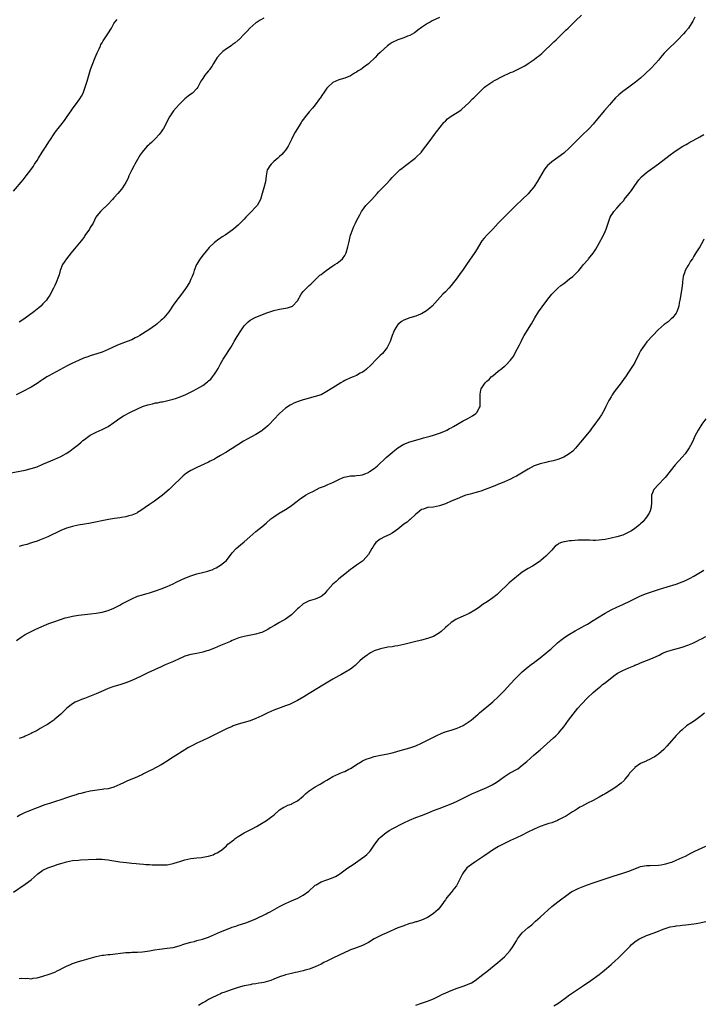
# Model space of a CAD drawing. Units: inches. Extents: x 2661000 to 2664000, y 1551019 to 1554000.
# Drawn here: x 2661361 to 2661592, y 1552413 to 1552746 of the extents above; entities that cross this region are included whole.
import ezdxf

# ---------------------------------------------------------------- set-up
doc = ezdxf.new("R2010")
doc.units = ezdxf.units.IN
doc.header["$MEASUREMENT"] = 0
doc.layers.add('LD26611551_10ft', color=63, linetype='Continuous')

msp = doc.modelspace()

# ---------------------------------------------------------------- linework, layer by layer
at = {"layer": 'LD26611551_10ft'}
for points, elevation in [([(2661357.57, 1552592.43), (2661363, 1552593.52), (2661365, 1552594.02), (2661367, 1552594.67), (2661369, 1552595.48), (2661373, 1552597.23), (2661375, 1552598.17), (2661376.85, 1552599.15), (2661378.07, 1552599.93), (2661379.23, 1552600.77), (2661381, 1552602.23), (2661381.88, 1552603), (2661382.5, 1552603.5), (2661383, 1552603.9), (2661384.51, 1552605), (2661385, 1552605.32), (2661387, 1552606.36), (2661389, 1552607.24), (2661391, 1552608.3), (2661393, 1552609.65), (2661394.95, 1552611.05), (2661396.17, 1552611.83), (2661398.31, 1552613), (2661401, 1552614.27), (2661402.67, 1552615), (2661403, 1552615.13), (2661404.42, 1552615.58), (2661405, 1552615.75), (2661406.02, 1552615.98), (2661407, 1552616.21), (2661407.68, 1552616.32), (2661409, 1552616.57), (2661409.37, 1552616.63), (2661411.22, 1552617), (2661413, 1552617.48), (2661413.76, 1552617.76), (2661415, 1552618.17), (2661417.09, 1552619), (2661419.72, 1552620.28), (2661421.04, 1552620.96), (2661423, 1552622.14), (2661424.64, 1552623.36), (2661425, 1552623.71), (2661425.7, 1552624.3), (2661426.26, 1552625), (2661427, 1552625.96), (2661427.7, 1552627), (2661428.18, 1552627.82), (2661428.76, 1552629), (2661429, 1552629.41), (2661429.88, 1552631), (2661430.34, 1552631.66), (2661432.5, 1552635), (2661433.44, 1552636.56), (2661433.68, 1552637), (2661434.65, 1552638.65), (2661436.1, 1552641), (2661437, 1552642.27), (2661437.63, 1552643), (2661438.32, 1552643.68), (2661439, 1552644.19), (2661440.53, 1552645), (2661441, 1552645.22), (2661444.64, 1552646.64), (2661445, 1552646.77), (2661445.73, 1552647), (2661446.67, 1552647.33), (2661447, 1552647.48), (2661449, 1552647.92), (2661451, 1552648.22), (2661451.64, 1552648.36), (2661453, 1552648.79), (2661453.15, 1552648.85), (2661453.36, 1552649), (2661455, 1552650.8), (2661456.25, 1552653), (2661457, 1552653.87), (2661458.1, 1552655), (2661458.57, 1552655.43), (2661459, 1552655.88), (2661459.57, 1552656.42), (2661460.09, 1552657), (2661462.12, 1552659), (2661462.61, 1552659.39), (2661463, 1552659.65), (2661464.74, 1552661), (2661467, 1552662.55), (2661467.69, 1552663), (2661468.46, 1552663.54), (2661469, 1552663.98), (2661469.6, 1552664.4), (2661470.24, 1552665), (2661471, 1552666.11), (2661471.51, 1552667), (2661472.08, 1552669), (2661472.39, 1552670.39), (2661472.58, 1552671.42), (2661473, 1552673), (2661473.68, 1552675), (2661474.06, 1552675.94), (2661474.62, 1552677), (2661475, 1552677.79), (2661476.12, 1552679.88), (2661476.67, 1552681), (2661477, 1552681.46), (2661478.16, 1552683), (2661480.11, 1552685), (2661481.95, 1552687), (2661482.43, 1552687.57), (2661483.4, 1552688.6), (2661485, 1552690.2), (2661486.37, 1552691.63), (2661487, 1552692.4), (2661487.54, 1552693), (2661489, 1552694.42), (2661489.65, 1552695), (2661490.42, 1552695.58), (2661491.53, 1552696.47), (2661494.78, 1552699), (2661495, 1552699.19), (2661496.89, 1552701), (2661497, 1552701.12), (2661498.42, 1552703), (2661499.48, 1552704.52), (2661501.39, 1552707), (2661502.07, 1552707.93), (2661504.48, 1552711), (2661504.72, 1552711.28), (2661505, 1552711.55), (2661505.75, 1552712.25), (2661507, 1552713.23), (2661509, 1552714.44), (2661509.85, 1552715), (2661510.52, 1552715.48), (2661513, 1552717.82), (2661514.18, 1552719), (2661514.62, 1552719.38), (2661515, 1552719.75), (2661515.63, 1552720.37), (2661516.18, 1552721), (2661517, 1552721.77), (2661518.23, 1552723), (2661518.65, 1552723.35), (2661521, 1552724.91), (2661521.17, 1552725), (2661524.9, 1552726.9), (2661526.4, 1552727.6), (2661527, 1552727.9), (2661527.78, 1552728.22), (2661529.42, 1552729), (2661530.51, 1552729.49), (2661531, 1552729.73), (2661531.83, 1552730.17), (2661533.05, 1552730.95), (2661535, 1552732.35), (2661535.85, 1552733), (2661536.48, 1552733.52), (2661537, 1552733.92), (2661537.58, 1552734.42), (2661538.26, 1552735), (2661539, 1552735.69), (2661540.3, 1552737), (2661540.64, 1552737.36), (2661541, 1552737.67), (2661541.65, 1552738.35), (2661542.41, 1552739), (2661544.54, 1552741), (2661545.76, 1552742.24), (2661546.57, 1552743), (2661549, 1552745.41), (2661551, 1552747.3)], 8970), ([(2661359, 1552687.81), (2661362.31, 1552691.69), (2661363.33, 1552693), (2661364.91, 1552695.09), (2661365.75, 1552696.25), (2661366.2, 1552697), (2661367, 1552698.21), (2661367.46, 1552699), (2661368.7, 1552701), (2661370.04, 1552703), (2661371, 1552704.47), (2661371.38, 1552705), (2661372.8, 1552707.2), (2661373.63, 1552708.37), (2661374.1, 1552709), (2661375, 1552710.12), (2661376.25, 1552711.75), (2661377, 1552712.78), (2661378.71, 1552715.29), (2661379, 1552715.65), (2661379.56, 1552716.44), (2661380.02, 1552717), (2661381.46, 1552719), (2661382.02, 1552719.98), (2661382.54, 1552721), (2661383.28, 1552723), (2661383.9, 1552725), (2661385.05, 1552728.95), (2661385.59, 1552730.41), (2661386.7, 1552733), (2661387.37, 1552734.63), (2661387.97, 1552735.98), (2661388.41, 1552737), (2661388.61, 1552737.39), (2661389, 1552738), (2661389.36, 1552738.64), (2661390.96, 1552741), (2661392.17, 1552743), (2661393, 1552744.51), (2661393.33, 1552745), (2661394.11, 1552745.89)], 8940), ([(2661503, 1552746.54), (2661500.6, 1552745.4), (2661499.84, 1552745), (2661499, 1552744.49), (2661497, 1552743.19), (2661495.75, 1552742.25), (2661495, 1552741.74), (2661494.58, 1552741.42), (2661493, 1552740.52), (2661492.2, 1552740.2), (2661491, 1552739.68), (2661488.89, 1552739), (2661487, 1552738.11), (2661486.31, 1552737.69), (2661485.43, 1552737), (2661483.14, 1552734.86), (2661483, 1552734.69), (2661482.08, 1552733.92), (2661481.25, 1552733), (2661479.17, 1552731), (2661479, 1552730.86), (2661477.91, 1552730.09), (2661477, 1552729.39), (2661476.76, 1552729.24), (2661476.42, 1552729), (2661475.52, 1552728.48), (2661475, 1552728.1), (2661474.27, 1552727.73), (2661473, 1552726.88), (2661471, 1552726), (2661469, 1552725.47), (2661467, 1552724.58), (2661465.28, 1552723), (2661465, 1552722.7), (2661463.79, 1552721), (2661463.51, 1552720.49), (2661462.69, 1552719.31), (2661462.44, 1552719), (2661461, 1552717.01), (2661460.09, 1552715.91), (2661459, 1552714.68), (2661457.67, 1552713), (2661457.35, 1552712.65), (2661456.54, 1552711.46), (2661456.3, 1552711), (2661455, 1552709), (2661454.23, 1552707.77), (2661453.82, 1552707), (2661453, 1552705.29), (2661451.86, 1552703), (2661451, 1552701.69), (2661450.47, 1552701), (2661449.76, 1552700.24), (2661449, 1552699.56), (2661448.4, 1552699), (2661447, 1552697.89), (2661446.11, 1552697), (2661445.64, 1552696.36), (2661444.88, 1552695.12), (2661444.83, 1552695), (2661444.42, 1552693), (2661444.17, 1552691), (2661443.7, 1552689), (2661443.14, 1552687), (2661442.49, 1552685), (2661442.02, 1552683.98), (2661441.38, 1552683), (2661441, 1552682.51), (2661439.3, 1552680.7), (2661437.6, 1552679), (2661437, 1552678.36), (2661435.32, 1552676.68), (2661435, 1552676.38), (2661434.27, 1552675.73), (2661433.43, 1552675), (2661433, 1552674.68), (2661430.62, 1552673), (2661429.6, 1552672.4), (2661429, 1552671.97), (2661428.39, 1552671.61), (2661427, 1552670.49), (2661425.19, 1552668.81), (2661423.7, 1552667), (2661423, 1552666.24), (2661422.15, 1552665), (2661421.67, 1552664.33), (2661421, 1552663.15), (2661420.95, 1552663.05), (2661420.13, 1552661), (2661419.85, 1552660.15), (2661419.41, 1552659), (2661419, 1552658.06), (2661418.51, 1552657), (2661417.32, 1552655), (2661417, 1552654.54), (2661415.82, 1552653), (2661415, 1552651.98), (2661414.55, 1552651.45), (2661414.21, 1552651), (2661413, 1552649.24), (2661411.53, 1552647), (2661411, 1552646.3), (2661409.85, 1552645), (2661409.43, 1552644.57), (2661409, 1552644.18), (2661407.62, 1552643), (2661407, 1552642.54), (2661404.8, 1552641), (2661401.72, 1552639), (2661401, 1552638.58), (2661400.22, 1552638.22), (2661399, 1552637.62), (2661397.44, 1552637), (2661395.66, 1552636.34), (2661394.24, 1552635.76), (2661391, 1552634.25), (2661389, 1552633.4), (2661387.21, 1552632.79), (2661385, 1552632.15), (2661384.13, 1552631.87), (2661383, 1552631.45), (2661382.67, 1552631.33), (2661381, 1552630.61), (2661379, 1552629.67), (2661377.22, 1552628.78), (2661371, 1552625.42), (2661370.28, 1552625), (2661369.5, 1552624.5), (2661369, 1552624.15), (2661368.3, 1552623.7), (2661367, 1552622.79), (2661365, 1552621.57), (2661362.01, 1552619.99), (2661359.92, 1552619)], 8960), ([(2661589.38, 1552746.62), (2661588.64, 1552745.36), (2661587.16, 1552743), (2661586.2, 1552741.8), (2661585.55, 1552741), (2661583.63, 1552739), (2661582.29, 1552737.71), (2661581, 1552736.49), (2661579.23, 1552734.77), (2661579, 1552734.49), (2661578.28, 1552733.72), (2661577.68, 1552733), (2661577, 1552732.16), (2661575.99, 1552731), (2661574.53, 1552729.47), (2661572.53, 1552727.47), (2661571, 1552726.05), (2661569.32, 1552724.68), (2661567.06, 1552723), (2661565, 1552721.53), (2661563.6, 1552720.4), (2661562.56, 1552719.44), (2661561, 1552717.68), (2661560.45, 1552717), (2661558.85, 1552715.15), (2661557.03, 1552712.97), (2661555.42, 1552711), (2661555, 1552710.52), (2661553.57, 1552709), (2661551, 1552706.55), (2661549.47, 1552705), (2661547, 1552702.44), (2661545, 1552700.71), (2661541, 1552697.78), (2661540.1, 1552697), (2661539.54, 1552696.46), (2661538.62, 1552695.38), (2661538.37, 1552695), (2661535.99, 1552691), (2661535, 1552689.45), (2661534.69, 1552689), (2661533.95, 1552688.05), (2661533, 1552686.98), (2661531, 1552685.05), (2661528.8, 1552683), (2661526.78, 1552681), (2661524.87, 1552679), (2661522.9, 1552677), (2661521, 1552675.01), (2661519.03, 1552673), (2661518.08, 1552671.92), (2661517.39, 1552671), (2661517, 1552670.42), (2661515.72, 1552668.28), (2661514.93, 1552667.07), (2661512.18, 1552663), (2661510.76, 1552661), (2661510.01, 1552659.99), (2661509, 1552658.56), (2661507, 1552655.97), (2661506.13, 1552655), (2661505, 1552653.81), (2661504.17, 1552653), (2661500.5, 1552649), (2661499.74, 1552648.26), (2661498.63, 1552647.37), (2661498.04, 1552647), (2661497, 1552646.41), (2661496.07, 1552646.07), (2661495, 1552645.62), (2661493, 1552644.97), (2661491, 1552644.18), (2661490.23, 1552643.77), (2661489.23, 1552643), (2661489, 1552642.77), (2661487.84, 1552641), (2661487.58, 1552640.42), (2661487.03, 1552639), (2661486.32, 1552637), (2661485.93, 1552636.07), (2661485.31, 1552635), (2661485, 1552634.57), (2661483.71, 1552633), (2661483, 1552632.24), (2661481.78, 1552631), (2661479.8, 1552629), (2661478.33, 1552627.67), (2661477.52, 1552627), (2661477, 1552626.66), (2661476.27, 1552626.28), (2661475, 1552625.55), (2661473.83, 1552625), (2661473, 1552624.68), (2661471, 1552623.76), (2661470.5, 1552623.5), (2661469.65, 1552623), (2661467.89, 1552621.89), (2661467, 1552621.34), (2661466.38, 1552621), (2661465, 1552620.07), (2661463, 1552619.02), (2661461, 1552618.36), (2661457.43, 1552617.43), (2661457, 1552617.33), (2661455.23, 1552616.77), (2661453.83, 1552616.17), (2661453, 1552615.75), (2661452.54, 1552615.46), (2661451, 1552614.43), (2661449, 1552612.67), (2661447, 1552610.59), (2661445.53, 1552609), (2661445.26, 1552608.74), (2661445, 1552608.51), (2661444.22, 1552607.78), (2661443.24, 1552607), (2661443, 1552606.83), (2661441, 1552605.57), (2661438.01, 1552603.99), (2661436.74, 1552603.26), (2661433, 1552600.8), (2661431.86, 1552600.14), (2661431, 1552599.59), (2661430.61, 1552599.39), (2661429, 1552598.42), (2661427.62, 1552597.62), (2661427, 1552597.27), (2661425.49, 1552596.51), (2661425, 1552596.24), (2661422.22, 1552595), (2661421, 1552594.41), (2661419, 1552593.35), (2661418.37, 1552593), (2661417.55, 1552592.45), (2661416.43, 1552591.57), (2661415.78, 1552591), (2661415, 1552590.26), (2661413.74, 1552589), (2661412.32, 1552587.67), (2661411.68, 1552587), (2661409.44, 1552585), (2661406.71, 1552583), (2661405, 1552581.89), (2661402.13, 1552579.87), (2661401, 1552579.16), (2661400.7, 1552579), (2661399, 1552578.28), (2661398.06, 1552578.06), (2661397, 1552577.76), (2661395.52, 1552577.52), (2661395, 1552577.42), (2661393.16, 1552577.16), (2661391.15, 1552576.85), (2661389.48, 1552576.52), (2661386.2, 1552575.8), (2661384.52, 1552575.48), (2661383, 1552575.25), (2661380.89, 1552574.89), (2661379, 1552574.47), (2661378.25, 1552574.25), (2661377, 1552573.88), (2661375, 1552573.09), (2661370.68, 1552571), (2661369, 1552570.26), (2661367.84, 1552569.84), (2661367, 1552569.5), (2661365.11, 1552568.89), (2661363.58, 1552568.42), (2661362.01, 1552567.99), (2661361, 1552567.68)], 8980), ([(2661443.65, 1552746.35), (2661442.37, 1552745.63), (2661441.36, 1552745), (2661441, 1552744.74), (2661438.91, 1552743), (2661438.05, 1552741.95), (2661437.1, 1552741), (2661435.21, 1552739), (2661435, 1552738.84), (2661434.01, 1552737.99), (2661433, 1552737.32), (2661432.6, 1552737), (2661431, 1552735.95), (2661429.8, 1552735), (2661429, 1552734.22), (2661427.93, 1552733), (2661427, 1552731.54), (2661426.63, 1552731), (2661426.05, 1552729.95), (2661425.34, 1552729), (2661425.22, 1552728.78), (2661425, 1552728.48), (2661424.32, 1552727.68), (2661423.68, 1552727), (2661423, 1552725.88), (2661422.38, 1552725), (2661421.88, 1552724.12), (2661421.35, 1552723), (2661421, 1552722.57), (2661419.55, 1552721), (2661419, 1552720.59), (2661418.06, 1552719.94), (2661416.99, 1552719.01), (2661415, 1552717.17), (2661413.97, 1552716.03), (2661413.13, 1552715), (2661411.79, 1552713), (2661409.78, 1552709), (2661409.46, 1552708.54), (2661409, 1552707.92), (2661408.33, 1552707), (2661407, 1552705.59), (2661405.68, 1552704.32), (2661405, 1552703.68), (2661404.63, 1552703.37), (2661404.25, 1552703), (2661403, 1552701.59), (2661402.51, 1552701), (2661401.89, 1552700.11), (2661400.11, 1552697), (2661399.68, 1552696.32), (2661398.99, 1552695.01), (2661398.05, 1552693), (2661397.75, 1552692.25), (2661397, 1552690.72), (2661395.9, 1552689), (2661395.53, 1552688.47), (2661394.33, 1552687), (2661393, 1552685.53), (2661392.54, 1552685), (2661390.82, 1552683.18), (2661389, 1552681.48), (2661388.46, 1552681), (2661387.8, 1552680.2), (2661386.89, 1552679), (2661385.93, 1552677), (2661385, 1552675.51), (2661384.72, 1552675), (2661383.21, 1552672.79), (2661383, 1552672.52), (2661382.4, 1552671.6), (2661381.91, 1552671), (2661380.22, 1552669), (2661379.68, 1552668.32), (2661379, 1552667.55), (2661378.53, 1552667), (2661376.94, 1552665), (2661376.19, 1552663.81), (2661375.64, 1552663), (2661374.87, 1552661), (2661374.44, 1552659.56), (2661374.25, 1552659), (2661373.46, 1552657), (2661373, 1552655.99), (2661372.51, 1552655), (2661371.29, 1552652.71), (2661370.51, 1552651.49), (2661370.15, 1552651), (2661369, 1552649.69), (2661368.32, 1552649), (2661367.62, 1552648.38), (2661367, 1552647.92), (2661366.53, 1552647.47), (2661365.95, 1552647), (2661363, 1552644.91), (2661361.9, 1552644.1), (2661361, 1552643.57)], 8950), ([(2661360.08, 1552535.92), (2661361.62, 1552537), (2661363, 1552537.88), (2661365, 1552538.96), (2661366.38, 1552539.62), (2661368.62, 1552540.62), (2661371, 1552541.63), (2661373, 1552542.34), (2661376.47, 1552543.53), (2661378.04, 1552543.96), (2661379, 1552544.16), (2661379.71, 1552544.29), (2661381, 1552544.48), (2661383, 1552544.69), (2661385.1, 1552544.9), (2661387, 1552545.14), (2661389, 1552545.5), (2661391, 1552546.04), (2661393, 1552546.83), (2661395, 1552547.88), (2661395.71, 1552548.29), (2661399, 1552550.01), (2661401, 1552550.84), (2661402.61, 1552551.39), (2661403, 1552551.47), (2661404.17, 1552551.83), (2661405, 1552552.02), (2661405.73, 1552552.27), (2661407, 1552552.65), (2661409, 1552553.37), (2661411, 1552554.2), (2661413, 1552555.11), (2661414.29, 1552555.71), (2661417, 1552556.94), (2661419, 1552557.8), (2661421, 1552558.46), (2661423.42, 1552559), (2661424.68, 1552559.32), (2661425, 1552559.42), (2661426.15, 1552559.85), (2661427, 1552560.24), (2661427.52, 1552560.48), (2661428.48, 1552561), (2661429, 1552561.36), (2661431, 1552563), (2661433, 1552565.52), (2661434.32, 1552567), (2661435.74, 1552568.26), (2661437, 1552569.32), (2661438.87, 1552571), (2661441, 1552572.75), (2661443, 1552574.31), (2661444.46, 1552575.54), (2661446.07, 1552577), (2661447, 1552577.7), (2661448.89, 1552579), (2661451, 1552580.22), (2661452.27, 1552581), (2661453, 1552581.53), (2661454.92, 1552583), (2661456.04, 1552583.96), (2661457.25, 1552584.75), (2661457.74, 1552585), (2661459, 1552585.71), (2661460.4, 1552586.4), (2661462.5, 1552587.5), (2661464.14, 1552588.14), (2661465.32, 1552588.68), (2661467, 1552589.34), (2661469, 1552590.32), (2661470.48, 1552591), (2661470.85, 1552591.15), (2661472.52, 1552591.48), (2661473, 1552591.54), (2661474.39, 1552591.61), (2661475, 1552591.66), (2661476.19, 1552591.81), (2661477, 1552591.97), (2661477.77, 1552592.23), (2661479, 1552592.75), (2661479.42, 1552593), (2661481, 1552594.07), (2661482.1, 1552595), (2661483, 1552595.83), (2661484.17, 1552597), (2661485, 1552597.8), (2661487, 1552599.52), (2661487.87, 1552600.13), (2661489, 1552601.03), (2661491, 1552602.24), (2661493, 1552603.07), (2661495, 1552603.67), (2661497, 1552604.22), (2661497.58, 1552604.41), (2661499.83, 1552605), (2661501, 1552605.35), (2661503, 1552605.98), (2661505, 1552606.75), (2661505.54, 1552607), (2661506.45, 1552607.55), (2661507, 1552607.84), (2661507.71, 1552608.29), (2661511, 1552610.18), (2661512.66, 1552611), (2661514.15, 1552611.85), (2661515.31, 1552612.69), (2661515.69, 1552613), (2661516.47, 1552614.47), (2661516.78, 1552615), (2661516.81, 1552615.19), (2661516.82, 1552617), (2661516.73, 1552618.73), (2661516.74, 1552619), (2661516.79, 1552619.21), (2661517, 1552620.54), (2661517.11, 1552621), (2661518.45, 1552623), (2661518.74, 1552623.26), (2661519, 1552623.55), (2661519.81, 1552624.19), (2661520.5, 1552625), (2661521, 1552625.41), (2661522.87, 1552627), (2661524.12, 1552627.88), (2661525, 1552628.65), (2661525.22, 1552628.78), (2661525.46, 1552629), (2661527, 1552630.65), (2661527.29, 1552631), (2661528.03, 1552631.97), (2661528.52, 1552633), (2661530.08, 1552635.92), (2661530.59, 1552637), (2661531, 1552637.78), (2661531.66, 1552639), (2661534.08, 1552643), (2661535.23, 1552645), (2661536.54, 1552647), (2661539, 1552650.44), (2661540.1, 1552651.9), (2661541, 1552653.01), (2661542.99, 1552655.01), (2661544.07, 1552655.93), (2661545, 1552656.64), (2661545.49, 1552657), (2661547, 1552658.18), (2661548.08, 1552659), (2661548.57, 1552659.43), (2661549, 1552659.92), (2661549.58, 1552660.42), (2661550.09, 1552661), (2661551, 1552662.11), (2661551.75, 1552663), (2661553.27, 1552664.73), (2661553.44, 1552665), (2661555, 1552666.9), (2661555.82, 1552668.18), (2661557, 1552670.21), (2661558.47, 1552673), (2661559, 1552674.18), (2661559.35, 1552675), (2661560, 1552677), (2661560.68, 1552679), (2661561, 1552679.58), (2661561.56, 1552680.44), (2661561.95, 1552681), (2661563, 1552682.13), (2661563.75, 1552683), (2661564.37, 1552683.63), (2661565.28, 1552684.72), (2661565.48, 1552685), (2661567, 1552686.89), (2661567.9, 1552688.1), (2661569, 1552689.72), (2661570.37, 1552691.63), (2661571.31, 1552692.69), (2661573, 1552694.14), (2661574.64, 1552695.36), (2661575, 1552695.6), (2661577, 1552697.06), (2661581, 1552700.1), (2661582.21, 1552701), (2661583, 1552701.55), (2661585.26, 1552703), (2661586.38, 1552703.62), (2661587, 1552703.99), (2661587.65, 1552704.35), (2661588.79, 1552705), (2661591, 1552706.21), (2661592.39, 1552707)], 8990), ([(2661592.4, 1552671.6), (2661592.1, 1552671), (2661591.02, 1552669), (2661589.69, 1552667), (2661589, 1552665.89), (2661588.49, 1552665), (2661587.89, 1552664.11), (2661587.27, 1552663), (2661587, 1552662.58), (2661586.09, 1552661), (2661585.78, 1552660.22), (2661585.39, 1552659), (2661585.2, 1552657.2), (2661585.15, 1552656.85), (2661584.96, 1552654.96), (2661584.27, 1552651), (2661584.07, 1552650.07), (2661583.88, 1552649), (2661583.7, 1552648.3), (2661583.22, 1552647), (2661583, 1552646.63), (2661581.79, 1552645), (2661581.38, 1552644.62), (2661580.3, 1552643.7), (2661579, 1552642.72), (2661576.91, 1552641), (2661575.08, 1552639), (2661573.16, 1552636.84), (2661572.27, 1552635.73), (2661571.75, 1552635), (2661571, 1552633.79), (2661570.56, 1552633), (2661569, 1552629.95), (2661568.46, 1552629), (2661567.18, 1552627), (2661565.84, 1552625), (2661565.48, 1552624.52), (2661564.4, 1552623), (2661562.05, 1552619.95), (2661561.42, 1552619), (2661561, 1552618.32), (2661560.23, 1552617), (2661559.85, 1552616.15), (2661559.26, 1552615), (2661559, 1552614.46), (2661558.21, 1552613), (2661557.77, 1552612.23), (2661556.97, 1552611.03), (2661555.53, 1552609), (2661554.45, 1552607.55), (2661554.01, 1552607), (2661553, 1552605.76), (2661550.66, 1552603), (2661549.02, 1552600.98), (2661548.05, 1552599.95), (2661546.87, 1552599), (2661545, 1552597.92), (2661543, 1552597.07), (2661541.39, 1552596.61), (2661539.74, 1552596.26), (2661539, 1552596.14), (2661537, 1552595.67), (2661535, 1552594.91), (2661533, 1552593.82), (2661529, 1552591.52), (2661527.99, 1552591), (2661527, 1552590.45), (2661525, 1552589.54), (2661523.63, 1552589), (2661523, 1552588.73), (2661521.77, 1552588.23), (2661518.48, 1552587), (2661517, 1552586.42), (2661516.21, 1552586.21), (2661515, 1552585.8), (2661513.43, 1552585.43), (2661511.93, 1552585), (2661511, 1552584.68), (2661509.82, 1552584.18), (2661509, 1552583.85), (2661506.96, 1552583), (2661505, 1552582.15), (2661503, 1552581.41), (2661501, 1552581.03), (2661499.17, 1552580.83), (2661499, 1552580.83), (2661497.67, 1552580.33), (2661497, 1552580.16), (2661495.43, 1552579), (2661495, 1552578.65), (2661493.13, 1552576.87), (2661493, 1552576.8), (2661492.05, 1552575.95), (2661491, 1552575.19), (2661489, 1552573.54), (2661488.17, 1552573), (2661487, 1552572.16), (2661486.21, 1552571.79), (2661484.39, 1552571), (2661483, 1552570.2), (2661481.55, 1552569), (2661481, 1552568.25), (2661480.5, 1552567.5), (2661480.11, 1552567), (2661479, 1552564.93), (2661477.26, 1552563), (2661477, 1552562.77), (2661475, 1552561.37), (2661474.52, 1552561), (2661473.63, 1552560.37), (2661473, 1552559.89), (2661471, 1552558.31), (2661469, 1552556.7), (2661468.09, 1552555.91), (2661467, 1552554.91), (2661465.31, 1552553), (2661465, 1552552.67), (2661464.22, 1552551.78), (2661463.33, 1552551), (2661463, 1552550.76), (2661462.61, 1552550.61), (2661461, 1552549.84), (2661459.4, 1552549.4), (2661459, 1552549.27), (2661457, 1552548.33), (2661455.47, 1552547), (2661455, 1552546.57), (2661453.24, 1552544.76), (2661453, 1552544.57), (2661451, 1552543.12), (2661449, 1552541.95), (2661447.25, 1552541), (2661445.84, 1552540.16), (2661445, 1552539.63), (2661444.59, 1552539.41), (2661443, 1552538.59), (2661442.47, 1552538.47), (2661441, 1552538.02), (2661439.86, 1552537.86), (2661437, 1552537.31), (2661435.22, 1552536.78), (2661433, 1552535.91), (2661432.38, 1552535.62), (2661429, 1552534.16), (2661427, 1552533.34), (2661426.11, 1552533), (2661425.33, 1552532.67), (2661425, 1552532.56), (2661424.38, 1552532.38), (2661423, 1552531.94), (2661421, 1552531.53), (2661419, 1552531.18), (2661417, 1552530.57), (2661416.26, 1552530.26), (2661415, 1552529.69), (2661413.16, 1552528.84), (2661410.35, 1552527.65), (2661408.96, 1552527.04), (2661404.43, 1552525), (2661402.14, 1552523.86), (2661399, 1552522.39), (2661397, 1552521.57), (2661395, 1552520.94), (2661393, 1552520.36), (2661391, 1552519.65), (2661388.59, 1552518.59), (2661387, 1552517.87), (2661383, 1552516.24), (2661382.08, 1552515.92), (2661381, 1552515.47), (2661380.64, 1552515.36), (2661379.88, 1552515), (2661379, 1552514.47), (2661377.05, 1552513), (2661374.99, 1552511.01), (2661373, 1552509.26), (2661372.69, 1552509), (2661371.69, 1552508.31), (2661370.49, 1552507.51), (2661369.66, 1552507), (2661368.11, 1552506.11), (2661367, 1552505.48), (2661365.36, 1552504.64), (2661365, 1552504.42), (2661363.99, 1552504.01), (2661363, 1552503.51), (2661362.62, 1552503.38), (2661361, 1552502.73)], 9000), ([(2661593, 1552610.83), (2661591.72, 1552609), (2661590.44, 1552607), (2661589.37, 1552605), (2661588.65, 1552603.35), (2661587.89, 1552601.89), (2661587.45, 1552601), (2661586.01, 1552599), (2661585, 1552597.89), (2661582.69, 1552595.31), (2661579.27, 1552591), (2661579, 1552590.7), (2661577, 1552588.62), (2661575.52, 1552587), (2661575, 1552585.84), (2661574.72, 1552585), (2661574.7, 1552583), (2661574.68, 1552582.68), (2661574.62, 1552581), (2661574.25, 1552579.75), (2661573.93, 1552579), (2661573, 1552577.55), (2661572.58, 1552577), (2661571.84, 1552576.16), (2661571, 1552575.3), (2661570.65, 1552575), (2661569, 1552573.75), (2661567.92, 1552573), (2661567, 1552572.48), (2661565, 1552571.56), (2661563, 1552570.91), (2661561, 1552570.45), (2661559, 1552570.07), (2661557.95, 1552569.95), (2661557, 1552569.8), (2661555.77, 1552569.77), (2661555, 1552569.71), (2661553.78, 1552569.78), (2661553, 1552569.79), (2661551.86, 1552569.86), (2661551, 1552569.87), (2661549.84, 1552569.84), (2661547.63, 1552569.63), (2661547, 1552569.55), (2661545.26, 1552569.26), (2661545, 1552569.24), (2661544.25, 1552569), (2661543.34, 1552568.66), (2661543, 1552568.39), (2661542.16, 1552567.84), (2661541.43, 1552567), (2661541, 1552566.47), (2661539.27, 1552564.73), (2661539, 1552564.42), (2661538.21, 1552563.79), (2661537.3, 1552563), (2661537, 1552562.78), (2661534.41, 1552561), (2661533, 1552560.23), (2661531, 1552558.97), (2661529, 1552557.47), (2661528.47, 1552557), (2661526.59, 1552555.41), (2661523, 1552551.92), (2661522.51, 1552551.49), (2661521, 1552550.28), (2661519.15, 1552549), (2661517.84, 1552548.16), (2661516.22, 1552547), (2661515, 1552546.21), (2661513, 1552545.06), (2661511, 1552544.09), (2661510.25, 1552543.75), (2661509, 1552543.23), (2661508.55, 1552543), (2661507, 1552541.99), (2661505.8, 1552541), (2661505, 1552540.31), (2661503.58, 1552539), (2661503, 1552538.54), (2661501, 1552537.28), (2661500.33, 1552537), (2661499, 1552536.53), (2661497, 1552536), (2661494.6, 1552535.4), (2661491, 1552534.57), (2661489, 1552534.13), (2661487.97, 1552533.97), (2661487, 1552533.77), (2661485.6, 1552533.6), (2661483.11, 1552533.11), (2661481, 1552532.42), (2661479.69, 1552531.69), (2661479, 1552531.33), (2661478.8, 1552531.2), (2661478.53, 1552531), (2661477, 1552529.8), (2661476.07, 1552529), (2661475, 1552527.94), (2661474.51, 1552527.49), (2661473.93, 1552527), (2661473, 1552526.25), (2661471, 1552525.03), (2661469.69, 1552524.31), (2661469, 1552523.95), (2661467, 1552522.83), (2661463, 1552520.44), (2661462.08, 1552519.92), (2661459, 1552517.99), (2661457.18, 1552516.82), (2661455, 1552515.58), (2661453.9, 1552515), (2661453, 1552514.56), (2661452.29, 1552514.29), (2661451, 1552513.76), (2661449.19, 1552513.19), (2661447, 1552512.39), (2661445, 1552511.43), (2661443, 1552510.41), (2661441, 1552509.52), (2661439, 1552508.78), (2661435, 1552507.58), (2661433.34, 1552507), (2661433, 1552506.87), (2661431, 1552506), (2661429, 1552505.06), (2661426.36, 1552503.64), (2661425, 1552502.96), (2661423, 1552502.05), (2661421, 1552501.18), (2661419.55, 1552500.45), (2661418.25, 1552499.75), (2661413.88, 1552497), (2661413, 1552496.41), (2661412.13, 1552495.87), (2661411, 1552495.11), (2661409, 1552493.89), (2661405.79, 1552492.21), (2661405, 1552491.83), (2661403, 1552490.8), (2661402.63, 1552490.63), (2661401, 1552489.83), (2661399.09, 1552489), (2661397.6, 1552488.4), (2661396.19, 1552487.81), (2661395, 1552487.22), (2661393, 1552486.35), (2661391, 1552485.77), (2661389.59, 1552485.59), (2661389, 1552485.47), (2661387.29, 1552485.29), (2661385, 1552484.94), (2661383, 1552484.52), (2661381.8, 1552484.2), (2661381, 1552484.01), (2661380.24, 1552483.76), (2661379, 1552483.41), (2661377, 1552482.73), (2661375, 1552482.03), (2661373.57, 1552481.57), (2661371.17, 1552480.83), (2661369.67, 1552480.33), (2661367, 1552479.33), (2661366.17, 1552479), (2661365, 1552478.58), (2661364.24, 1552478.24), (2661363, 1552477.71), (2661361.2, 1552476.8), (2661360.27, 1552476.27)], 9010), ([(2661359, 1552450.84), (2661363, 1552453.52), (2661365, 1552454.98), (2661366.07, 1552455.93), (2661367.25, 1552457), (2661369, 1552458.2), (2661370.61, 1552459), (2661371, 1552459.16), (2661373, 1552459.87), (2661373.86, 1552460.14), (2661375, 1552460.53), (2661376.59, 1552461), (2661377, 1552461.11), (2661379, 1552461.48), (2661381, 1552461.68), (2661381.73, 1552461.73), (2661387, 1552461.93), (2661389, 1552461.95), (2661389.86, 1552461.86), (2661391, 1552461.78), (2661391.65, 1552461.65), (2661393, 1552461.45), (2661395, 1552461.1), (2661397.2, 1552460.8), (2661399, 1552460.62), (2661400.52, 1552460.52), (2661401.65, 1552460.35), (2661403, 1552460.27), (2661403.81, 1552460.19), (2661405, 1552460.12), (2661405.94, 1552460.06), (2661407, 1552460.03), (2661408.05, 1552460.05), (2661409, 1552460.01), (2661409.97, 1552460.03), (2661411, 1552460.1), (2661413, 1552460.47), (2661413.38, 1552460.62), (2661414.47, 1552461), (2661415.21, 1552461.21), (2661417, 1552461.78), (2661417.95, 1552461.95), (2661419, 1552462.17), (2661421, 1552462.38), (2661422.56, 1552462.56), (2661423, 1552462.6), (2661425, 1552462.99), (2661426.51, 1552463.49), (2661427, 1552463.74), (2661427.88, 1552464.12), (2661429.14, 1552464.86), (2661429.32, 1552465), (2661431, 1552466.51), (2661431.5, 1552467), (2661433.47, 1552468.53), (2661434.01, 1552469), (2661435, 1552469.66), (2661437, 1552470.92), (2661439, 1552471.93), (2661439.75, 1552472.25), (2661441.21, 1552473), (2661444.53, 1552475), (2661445.96, 1552476.04), (2661447.16, 1552477), (2661449, 1552478.68), (2661450.41, 1552479.59), (2661451, 1552479.78), (2661451.77, 1552480.23), (2661453, 1552480.6), (2661453.23, 1552480.77), (2661453.68, 1552481), (2661455, 1552481.72), (2661457, 1552483.3), (2661457.86, 1552484.14), (2661459, 1552485.11), (2661459.29, 1552485.29), (2661461, 1552486.43), (2661462.65, 1552487.35), (2661463, 1552487.5), (2661463.92, 1552488.08), (2661465, 1552488.69), (2661465.48, 1552489), (2661467, 1552489.9), (2661469, 1552490.83), (2661469.46, 1552491), (2661470.55, 1552491.45), (2661471, 1552491.66), (2661472.35, 1552492.35), (2661473, 1552492.66), (2661473.56, 1552493), (2661475, 1552494), (2661476.88, 1552495.12), (2661477, 1552495.17), (2661478.25, 1552495.75), (2661479.74, 1552496.26), (2661481, 1552496.64), (2661483.11, 1552497.11), (2661485, 1552497.46), (2661485.62, 1552497.62), (2661487, 1552497.91), (2661488.29, 1552498.29), (2661489, 1552498.47), (2661493, 1552499.59), (2661495, 1552500.32), (2661497, 1552501.21), (2661499, 1552502.2), (2661501, 1552503.24), (2661502.17, 1552503.83), (2661503.55, 1552504.45), (2661504.99, 1552505), (2661507, 1552505.61), (2661509, 1552506.29), (2661511, 1552507.19), (2661513, 1552508.47), (2661513.7, 1552509), (2661516.1, 1552511), (2661516.58, 1552511.42), (2661519, 1552513.46), (2661521, 1552515.18), (2661523, 1552517), (2661524.98, 1552519.02), (2661525.94, 1552520.06), (2661527, 1552521.25), (2661528.63, 1552523), (2661529, 1552523.38), (2661531, 1552525.3), (2661533, 1552526.98), (2661534.12, 1552527.88), (2661535, 1552528.52), (2661535.26, 1552528.74), (2661537, 1552529.99), (2661539, 1552531.58), (2661539.75, 1552532.25), (2661540.65, 1552533), (2661542.93, 1552535.07), (2661544.02, 1552535.98), (2661545.35, 1552537), (2661547, 1552538.06), (2661548.84, 1552539.16), (2661550.11, 1552539.89), (2661552.18, 1552541), (2661553, 1552541.48), (2661555, 1552542.69), (2661556.41, 1552543.59), (2661559, 1552545.13), (2661561, 1552546.23), (2661563, 1552547.19), (2661565, 1552548.1), (2661565.63, 1552548.37), (2661566.95, 1552549), (2661570.96, 1552551), (2661573, 1552551.81), (2661575.36, 1552552.63), (2661577, 1552553.14), (2661580, 1552554), (2661583, 1552554.94), (2661585, 1552555.69), (2661585.92, 1552556.08), (2661587.27, 1552556.73), (2661587.77, 1552557), (2661589, 1552557.68), (2661591.26, 1552559), (2661592.32, 1552559.68)], 9020), ([(2661361, 1552421.62), (2661361.69, 1552421.69), (2661363, 1552421.64), (2661363.7, 1552421.7), (2661365, 1552421.56), (2661365.7, 1552421.7), (2661367, 1552421.8), (2661369, 1552422.36), (2661371.06, 1552423.06), (2661373, 1552423.81), (2661373.77, 1552424.23), (2661375, 1552424.73), (2661375.16, 1552424.84), (2661377, 1552425.78), (2661378.36, 1552426.36), (2661379, 1552426.67), (2661381, 1552427.34), (2661382.29, 1552427.71), (2661385.37, 1552428.63), (2661387, 1552429.07), (2661389, 1552429.47), (2661389.49, 1552429.49), (2661391, 1552429.71), (2661391.75, 1552429.75), (2661397, 1552430.36), (2661398.44, 1552430.44), (2661399, 1552430.49), (2661400.49, 1552430.49), (2661401, 1552430.54), (2661402.62, 1552430.62), (2661404.97, 1552430.97), (2661406.68, 1552431.32), (2661408.44, 1552431.56), (2661411, 1552431.83), (2661413, 1552432.15), (2661415, 1552432.67), (2661417, 1552433.31), (2661419, 1552433.91), (2661420.18, 1552434.18), (2661421, 1552434.42), (2661422.89, 1552434.89), (2661425, 1552435.61), (2661425.97, 1552436.03), (2661429, 1552437.44), (2661431, 1552438.24), (2661433, 1552438.96), (2661434.52, 1552439.48), (2661435, 1552439.61), (2661437.56, 1552440.44), (2661439.02, 1552440.98), (2661441, 1552441.84), (2661444.49, 1552443.51), (2661445, 1552443.78), (2661445.82, 1552444.18), (2661449, 1552445.94), (2661451, 1552446.97), (2661453, 1552447.9), (2661453.79, 1552448.21), (2661455.19, 1552448.81), (2661457, 1552449.75), (2661458.85, 1552451.15), (2661460.82, 1552453), (2661461, 1552453.14), (2661461.31, 1552453.31), (2661463, 1552454.32), (2661465, 1552455.03), (2661466.48, 1552455.52), (2661467.86, 1552456.14), (2661469, 1552456.78), (2661469.36, 1552457), (2661472.1, 1552459), (2661473.8, 1552460.2), (2661477, 1552462.38), (2661477.83, 1552463), (2661478.46, 1552463.54), (2661479, 1552464.14), (2661479.43, 1552464.57), (2661479.77, 1552465), (2661481.13, 1552467), (2661482.69, 1552469), (2661483, 1552469.31), (2661485, 1552471), (2661486.23, 1552471.77), (2661487, 1552472.18), (2661491, 1552474.26), (2661492.85, 1552475.15), (2661495, 1552476.01), (2661497, 1552476.74), (2661499, 1552477.52), (2661501, 1552478.37), (2661502.88, 1552479.12), (2661507, 1552480.67), (2661507.77, 1552481), (2661509, 1552481.57), (2661513.98, 1552484.02), (2661516.12, 1552485), (2661519, 1552486.25), (2661520.59, 1552487), (2661520.86, 1552487.13), (2661522.13, 1552487.87), (2661523.31, 1552488.69), (2661523.71, 1552489), (2661525, 1552489.92), (2661526.73, 1552491), (2661529.45, 1552492.55), (2661531, 1552493.71), (2661532.51, 1552495), (2661533.84, 1552496.16), (2661535, 1552497.21), (2661537, 1552498.98), (2661541.61, 1552503), (2661542.33, 1552503.67), (2661543, 1552504.39), (2661543.31, 1552504.69), (2661543.58, 1552505), (2661545, 1552506.77), (2661546.67, 1552509), (2661548.21, 1552511), (2661549, 1552512.01), (2661549.8, 1552513), (2661551, 1552514.43), (2661553, 1552516.52), (2661555, 1552518.35), (2661556.42, 1552519.58), (2661557, 1552520.04), (2661557.52, 1552520.48), (2661558.16, 1552521), (2661559, 1552521.64), (2661562, 1552524), (2661563.18, 1552524.82), (2661565, 1552525.81), (2661567, 1552526.69), (2661568.66, 1552527.34), (2661569, 1552527.51), (2661570.09, 1552527.91), (2661571, 1552528.31), (2661573, 1552529.09), (2661575, 1552529.91), (2661577.22, 1552531), (2661578.43, 1552531.57), (2661579.85, 1552532.15), (2661581.35, 1552532.65), (2661585, 1552533.7), (2661587, 1552534.37), (2661588.61, 1552535), (2661590.23, 1552535.77), (2661591, 1552536.19), (2661591.54, 1552536.46), (2661593, 1552537.29)], 9030), ([(2661592.63, 1552511.37), (2661591, 1552510.08), (2661589.21, 1552508.79), (2661588.03, 1552507.97), (2661586.56, 1552507), (2661585, 1552505.69), (2661584.21, 1552505), (2661583.63, 1552504.37), (2661583, 1552503.73), (2661582.32, 1552503), (2661579.87, 1552500.13), (2661578.9, 1552499.1), (2661577, 1552497.45), (2661576.37, 1552497), (2661575.53, 1552496.47), (2661575, 1552496.2), (2661574.23, 1552495.77), (2661573, 1552495.25), (2661572.84, 1552495.16), (2661571, 1552494.28), (2661569.08, 1552492.92), (2661569, 1552492.85), (2661567.29, 1552491), (2661567, 1552490.62), (2661565.7, 1552489), (2661565.4, 1552488.6), (2661564.38, 1552487.62), (2661563.57, 1552487), (2661563, 1552486.58), (2661561, 1552485.29), (2661559, 1552484.09), (2661558.31, 1552483.69), (2661557, 1552482.88), (2661555, 1552481.85), (2661553.05, 1552480.95), (2661551, 1552479.83), (2661550.5, 1552479.5), (2661549.66, 1552479), (2661549, 1552478.58), (2661547.95, 1552477.95), (2661545.58, 1552476.42), (2661545, 1552476.15), (2661543.26, 1552475.26), (2661542.92, 1552475.08), (2661541, 1552474.29), (2661539.99, 1552473.99), (2661539, 1552473.64), (2661537, 1552472.99), (2661535, 1552472.16), (2661532.63, 1552471), (2661531, 1552470.05), (2661529, 1552469.13), (2661527, 1552468.26), (2661526.16, 1552467.84), (2661525, 1552467.32), (2661523, 1552466.27), (2661520.9, 1552465), (2661519.79, 1552464.21), (2661517.99, 1552463), (2661517, 1552462.3), (2661514.95, 1552461), (2661513.85, 1552460.15), (2661513, 1552459.58), (2661512.32, 1552459), (2661511, 1552457.36), (2661510.75, 1552457), (2661509, 1552453.46), (2661508.73, 1552453), (2661508, 1552452), (2661507, 1552450.72), (2661505.54, 1552449), (2661505.31, 1552448.69), (2661505, 1552448.22), (2661504.47, 1552447.53), (2661504.12, 1552447), (2661503, 1552445.54), (2661502.54, 1552445), (2661501, 1552443.62), (2661500.17, 1552443), (2661499, 1552442.28), (2661497.71, 1552441.71), (2661497, 1552441.37), (2661495.89, 1552441), (2661495.2, 1552440.8), (2661495, 1552440.75), (2661493.66, 1552440.34), (2661493, 1552440.18), (2661490.63, 1552439.37), (2661489, 1552438.72), (2661485, 1552437), (2661483.64, 1552436.36), (2661483, 1552436.08), (2661481, 1552435.01), (2661479, 1552433.84), (2661477, 1552432.83), (2661474.25, 1552431.75), (2661473, 1552431.29), (2661472.3, 1552431), (2661471, 1552430.41), (2661467, 1552428.52), (2661465, 1552427.52), (2661463.99, 1552427), (2661463, 1552426.52), (2661461, 1552425.6), (2661459.5, 1552425), (2661459, 1552424.82), (2661457.58, 1552424.42), (2661457, 1552424.24), (2661455.98, 1552424.02), (2661455, 1552423.77), (2661454.35, 1552423.65), (2661453, 1552423.34), (2661451, 1552422.86), (2661450.76, 1552422.76), (2661449, 1552422.19), (2661447, 1552421.37), (2661446.02, 1552421), (2661445.25, 1552420.75), (2661443.68, 1552420.32), (2661443, 1552420.21), (2661442.01, 1552419.99), (2661441, 1552419.86), (2661439.66, 1552419.66), (2661439, 1552419.53), (2661437, 1552419.09), (2661435, 1552418.54), (2661434.32, 1552418.32), (2661433, 1552417.92), (2661431.32, 1552417.32), (2661431, 1552417.22), (2661430.44, 1552417), (2661429.39, 1552416.61), (2661429, 1552416.43), (2661427.98, 1552416.02), (2661425.85, 1552415), (2661425, 1552414.57), (2661423.9, 1552413.9), (2661423, 1552413.39), (2661421.54, 1552412.46)], 9040), ([(2661495, 1552412.63), (2661497, 1552413.23), (2661499, 1552413.92), (2661501, 1552414.73), (2661503, 1552415.72), (2661503.84, 1552416.16), (2661505.2, 1552416.8), (2661507, 1552417.55), (2661509, 1552418.3), (2661511, 1552418.99), (2661513, 1552419.78), (2661513.8, 1552420.2), (2661515.04, 1552420.96), (2661517.7, 1552423), (2661519, 1552424.04), (2661520.29, 1552425), (2661522.8, 1552427), (2661525.05, 1552429), (2661526.92, 1552431.08), (2661527.74, 1552432.26), (2661529, 1552434.36), (2661529.4, 1552435), (2661530.11, 1552435.89), (2661531, 1552437.06), (2661533, 1552438.89), (2661534.18, 1552439.82), (2661535, 1552440.58), (2661535.24, 1552440.76), (2661535.47, 1552441), (2661537, 1552442.33), (2661541, 1552445.97), (2661543, 1552447.55), (2661547, 1552450.46), (2661547.81, 1552451), (2661548.57, 1552451.43), (2661549, 1552451.63), (2661549.9, 1552452.1), (2661552.15, 1552453), (2661553, 1552453.3), (2661555, 1552453.97), (2661559, 1552455.28), (2661561.77, 1552456.23), (2661565, 1552457.23), (2661567, 1552457.93), (2661569, 1552458.75), (2661571, 1552459.45), (2661572.34, 1552459.66), (2661573, 1552459.78), (2661574.21, 1552459.79), (2661577, 1552459.91), (2661577.9, 1552460.1), (2661579, 1552460.25), (2661579.56, 1552460.44), (2661581, 1552460.81), (2661581.55, 1552461), (2661583, 1552461.58), (2661585, 1552462.48), (2661586.13, 1552463), (2661588.01, 1552463.99), (2661589.34, 1552464.66), (2661593, 1552466.34)], 9050), ([(2661541.63, 1552412.37), (2661543, 1552413.19), (2661545.52, 1552415), (2661547, 1552416.08), (2661551.32, 1552419), (2661554.21, 1552421), (2661556.95, 1552423), (2661558.1, 1552423.9), (2661559.45, 1552425), (2661561, 1552426.32), (2661562.42, 1552427.58), (2661563.46, 1552428.54), (2661565, 1552430.06), (2661567.43, 1552432.57), (2661567.86, 1552433), (2661569, 1552433.98), (2661570.55, 1552435), (2661570.83, 1552435.17), (2661573, 1552436.12), (2661573.65, 1552436.35), (2661575.22, 1552437), (2661577, 1552437.62), (2661578.04, 1552438.04), (2661579, 1552438.39), (2661581, 1552439.07), (2661582.63, 1552439.37), (2661583, 1552439.45), (2661584.41, 1552439.59), (2661585, 1552439.68), (2661586.23, 1552439.77), (2661589, 1552440.08), (2661589.74, 1552440.26), (2661591, 1552440.44), (2661591.42, 1552440.58), (2661593, 1552440.91)], 9060)]:
    msp.add_lwpolyline(points, dxfattribs=dict(at, elevation=elevation))

doc.saveas('drawing.dxf')
